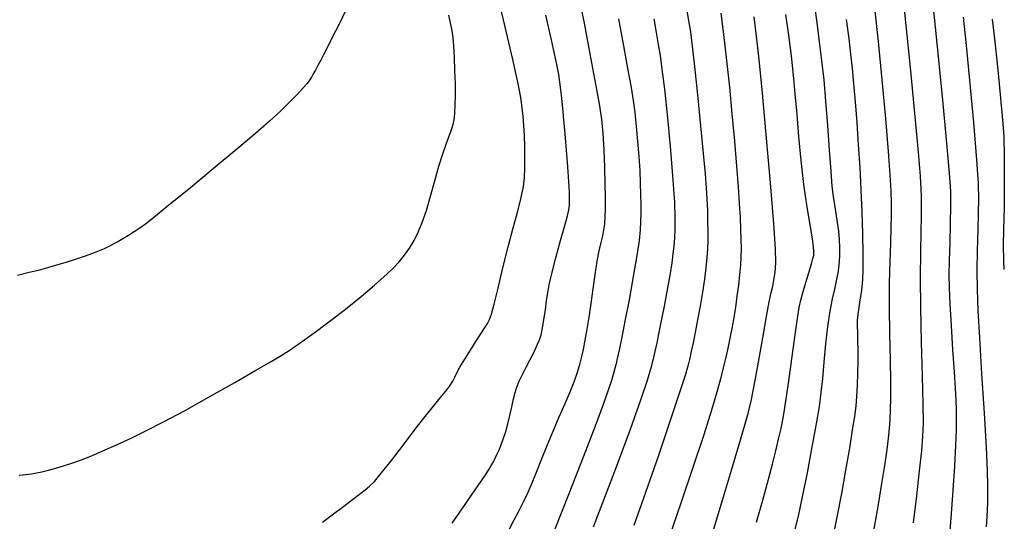
# Model space of a CAD drawing. Extents: x 370078 to 373278, y 1019181 to 1022181.
# Drawn here: x 372824 to 373035, y 1021827 to 1021934 of the extents above; entities that cross this region are included whole.
import ezdxf

# ---------------------------------------------------------------- set-up
doc = ezdxf.new("R2010")
doc.units = 0
doc.header["$MEASUREMENT"] = 0
doc.layers.add('INDEX', color=1, linetype='CONTINUOUS')
doc.layers.add('INTER', color=33, linetype='CONTINUOUS')

msp = doc.modelspace()

# ---------------------------------------------------------------- linework, layer by layer
at = {"layer": 'INDEX', "color": 1, "linetype": 'CONTINUOUS'}
for points, elevation in [([(372888.539, 1021826.446), (372890.936, 1021828.249), (372893.139, 1021829.921), (372893.139, 1021829.921), (372895.002, 1021831.34), (372896.517, 1021832.497), (372897.711, 1021833.412), (372897.711, 1021833.412), (372898.669, 1021834.182), (372899.705, 1021835.206), (372901.188, 1021836.958), (372901.188, 1021836.958), (372903.358, 1021839.732), (372905.924, 1021843.086), (372908.463, 1021846.396), (372908.463, 1021846.396), (372910.633, 1021849.16), (372912.41, 1021851.371), (372913.852, 1021853.144), (372913.852, 1021853.144), (372915.009, 1021854.583), (372915.902, 1021855.757), (372916.547, 1021856.724), (372916.547, 1021856.724), (372916.994, 1021857.57), (372917.431, 1021858.5), (372918.077, 1021859.746), (372918.077, 1021859.746), (372919.082, 1021861.45), (372920.299, 1021863.398), (372921.508, 1021865.284), (372922.53, 1021866.863), (372923.338, 1021868.12), (372923.947, 1021869.101), (372923.947, 1021869.101), (372924.397, 1021869.94), (372924.828, 1021871.134), (372925.407, 1021873.27), (372925.407, 1021873.27), (372926.253, 1021876.725), (372927.297, 1021881.039), (372928.423, 1021885.544), (372928.423, 1021885.544), (372929.518, 1021889.67), (372930.485, 1021893.243), (372931.229, 1021896.189), (372931.229, 1021896.189), (372931.687, 1021898.504), (372931.916, 1021900.474), (372932.001, 1021902.454), (372932.001, 1021902.454), (372932.016, 1021904.706), (372931.979, 1021907.115), (372931.896, 1021909.47), (372931.896, 1021909.47), (372931.773, 1021911.606), (372931.618, 1021913.537), (372931.44, 1021915.323), (372931.44, 1021915.323), (372931.195, 1021917.221), (372930.621, 1021920.286), (372929.404, 1021925.772), (372929.404, 1021925.772), (372927.387, 1021934.313), (372925.043, 1021944.072)], 2310), ([(372966.776, 1021936.313), (372967.157, 1021934.086), (372967.157, 1021934.086), (372967.529, 1021931.712), (372967.938, 1021928.651), (372968.438, 1021924.265), (372968.438, 1021924.265), (372969.055, 1021918.242), (372969.703, 1021911.575), (372970.27, 1021905.588), (372970.27, 1021905.588), (372970.672, 1021901.262), (372970.929, 1021898.232), (372971.086, 1021895.791), (372971.086, 1021895.791), (372971.185, 1021893.378), (372971.241, 1021891.005), (372971.26, 1021888.827), (372971.26, 1021888.827), (372971.247, 1021886.936), (372971.185, 1021885.165), (372971.055, 1021883.282), (372971.055, 1021883.282), (372970.839, 1021881.099), (372970.528, 1021878.603), (372970.117, 1021875.826), (372970.117, 1021875.826), (372969.611, 1021872.839), (372969.066, 1021869.869), (372968.547, 1021867.181), (372968.547, 1021867.181), (372968.106, 1021864.976), (372967.732, 1021863.187), (372967.4, 1021861.684), (372967.4, 1021861.684), (372967.04, 1021860.207), (372966.392, 1021857.984), (372965.153, 1021854.116), (372965.153, 1021854.116), (372963.132, 1021848.045), (372960.591, 1021840.566), (372957.903, 1021832.813), (372955.382, 1021825.724)], 2300), ([(372998.14, 1021822.902), (372999.063, 1021827.538), (373000.016, 1021832.584), (373000.016, 1021832.584), (373000.923, 1021837.658), (373001.723, 1021842.354), (373002.362, 1021846.264), (373002.362, 1021846.264), (373002.804, 1021849.135), (373003.088, 1021851.351), (373003.273, 1021853.452), (373003.273, 1021853.452), (373003.407, 1021855.854), (373003.497, 1021858.459), (373003.539, 1021861.042), (373003.539, 1021861.042), (373003.532, 1021863.408), (373003.495, 1021865.475), (373003.448, 1021867.192), (373003.448, 1021867.192), (373003.417, 1021868.555), (373003.434, 1021869.755), (373003.536, 1021871.031), (373003.536, 1021871.031), (373003.743, 1021872.549), (373004.004, 1021874.171), (373004.252, 1021875.688), (373004.252, 1021875.688), (373004.433, 1021877.011), (373004.544, 1021878.538), (373004.592, 1021880.793), (373004.592, 1021880.793), (373004.587, 1021884.144), (373004.523, 1021888.35), (373004.397, 1021893.015), (373004.397, 1021893.015), (373004.205, 1021897.806), (373003.952, 1021902.634), (373003.646, 1021907.47), (373003.646, 1021907.47), (373003.298, 1021912.246), (373002.939, 1021916.734), (373002.602, 1021920.667), (373002.602, 1021920.667), (373002.304, 1021923.92), (373001.992, 1021926.934), (373001.595, 1021930.295), (373001.595, 1021930.295), (373001.069, 1021934.386)], 2290), ([(373032.304, 1021934.437), (373032.752, 1021930.845), (373032.752, 1021930.845), (373033.244, 1021926.309), (373033.745, 1021921.336), (373034.196, 1021916.686), (373034.196, 1021916.686), (373034.546, 1021912.848), (373034.784, 1021909.249), (373034.906, 1021905.044), (373034.906, 1021905.044), (373034.916, 1021899.722), (373034.854, 1021894.087), (373034.764, 1021889.273), (373034.764, 1021889.273), (373034.701, 1021885.918), (373034.745, 1021882.676), (373034.838, 1021880.73)], 2280)]:
    msp.add_lwpolyline(points, dxfattribs=dict(at, elevation=elevation))
at = {"layer": 'INTER', "linetype": 'CONTINUOUS'}
for points, elevation in [([(372989.772, 1021823.844), (372990.711, 1021827.714), (372991.624, 1021831.918), (372991.624, 1021831.918), (372992.657, 1021837.088), (372993.704, 1021842.609), (372994.598, 1021847.556), (372994.598, 1021847.556), (372995.217, 1021851.284), (372995.627, 1021854.269), (372995.939, 1021857.269), (372995.939, 1021857.269), (372996.252, 1021860.84), (372996.607, 1021864.735), (372997.033, 1021868.506), (372997.033, 1021868.506), (372997.539, 1021871.773), (372998.062, 1021874.439), (372998.517, 1021876.476), (372998.517, 1021876.476), (372998.843, 1021877.91), (372999.066, 1021878.973), (372999.234, 1021879.951), (372999.234, 1021879.951), (372999.383, 1021881.079), (372999.508, 1021882.384), (372999.588, 1021883.842), (372999.588, 1021883.842), (372999.607, 1021885.428), (372999.547, 1021887.131), (372999.392, 1021888.937), (372999.392, 1021888.937), (372999.137, 1021890.824), (372998.826, 1021892.727), (372998.516, 1021894.57), (372998.516, 1021894.57), (372998.247, 1021896.385), (372997.995, 1021898.619), (372997.722, 1021901.828), (372997.722, 1021901.828), (372997.399, 1021906.342), (372997.031, 1021911.604), (372996.635, 1021916.832), (372996.219, 1021921.433), (372995.772, 1021925.566), (372995.28, 1021929.58), (372995.28, 1021929.58), (372994.735, 1021933.713), (372994.171, 1021937.77)], 2292), ([(373015.426, 1021826.294), (373016.142, 1021832.137), (373016.745, 1021837.466), (373017.195, 1021841.784), (373017.195, 1021841.784), (373017.463, 1021844.893), (373017.561, 1021847.8), (373017.51, 1021851.813), (373017.51, 1021851.813), (373017.343, 1021857.828), (373017.139, 1021865.103), (373016.988, 1021872.482), (373016.988, 1021872.482), (373016.955, 1021879.001), (373017.003, 1021884.447), (373017.071, 1021888.797), (373017.071, 1021888.797), (373017.111, 1021892.075), (373017.12, 1021894.495), (373017.112, 1021896.32), (373017.112, 1021896.32), (373017.073, 1021897.999), (373016.899, 1021900.728), (373016.462, 1021905.886), (373015.691, 1021914.24), (373014.748, 1021924.087), (373013.852, 1021933.106), (373013.852, 1021933.106), (373013.172, 1021939.516)], 2286), ([(373019.446, 1021939.08), (373020.453, 1021929.213), (373021.571, 1021917.828), (373022.525, 1021907.85), (373022.525, 1021907.85), (373023.105, 1021901.418), (373023.357, 1021897.521), (373023.393, 1021894.364), (373023.393, 1021894.364), (373023.315, 1021890.568), (373023.189, 1021886.419), (373023.071, 1021882.624), (373023.071, 1021882.624), (373023.012, 1021879.626), (373023.045, 1021876.826), (373023.196, 1021873.365), (373023.196, 1021873.365), (373023.474, 1021868.69), (373023.812, 1021863.482), (373024.124, 1021858.73), (373024.124, 1021858.73), (373024.344, 1021855.181), (373024.479, 1021852.619), (373024.558, 1021850.584), (373024.558, 1021850.584), (373024.598, 1021848.612), (373024.574, 1021846.227), (373024.452, 1021842.948), (373024.452, 1021842.948), (373024.213, 1021838.49), (373023.887, 1021833.358), (373023.521, 1021828.253), (373023.521, 1021828.253), (373023.153, 1021823.74)], 2284), ([(372893.341, 1021935.942), (372892.329, 1021933.838), (372892.329, 1021933.838), (372891.357, 1021931.866), (372890.448, 1021930.061), (372889.612, 1021928.422), (372889.612, 1021928.422), (372888.853, 1021926.951), (372888.174, 1021925.648), (372887.575, 1021924.512), (372887.575, 1021924.512), (372887.053, 1021923.54), (372886.596, 1021922.712), (372886.19, 1021922.008), (372886.19, 1021922.008), (372885.793, 1021921.378), (372885.265, 1021920.672), (372884.443, 1021919.712), (372884.443, 1021919.712), (372883.196, 1021918.366), (372881.543, 1021916.676), (372879.54, 1021914.73), (372879.54, 1021914.73), (372877.173, 1021912.553), (372874.168, 1021909.918), (372870.183, 1021906.538), (372870.183, 1021906.538), (372865.109, 1021902.314), (372859.777, 1021897.917), (372855.249, 1021894.206), (372855.249, 1021894.206), (372852.302, 1021891.814), (372850.557, 1021890.444), (372849.349, 1021889.573), (372849.349, 1021889.573), (372848.137, 1021888.77), (372846.887, 1021887.987), (372845.694, 1021887.272), (372845.694, 1021887.272), (372844.624, 1021886.657), (372843.645, 1021886.124), (372842.7, 1021885.64), (372841.719, 1021885.173), (372840.59, 1021884.686), (372839.188, 1021884.141), (372839.188, 1021884.141), (372837.436, 1021883.515), (372835.46, 1021882.85), (372833.434, 1021882.2), (372833.434, 1021882.2), (372831.486, 1021881.607), (372829.55, 1021881.055), (372827.51, 1021880.517), (372827.51, 1021880.517), (372825.304, 1021879.974), (372823.081, 1021879.456)], 2314), ([(372943.945, 1021937.35), (372944.722, 1021933.606), (372944.722, 1021933.606), (372945.621, 1021928.946), (372946.554, 1021923.932), (372947.387, 1021919.371), (372947.387, 1021919.371), (372948.017, 1021915.83), (372948.463, 1021912.892), (372948.769, 1021909.895), (372948.769, 1021909.895), (372948.98, 1021906.368), (372949.115, 1021902.599), (372949.193, 1021899.066), (372949.193, 1021899.066), (372949.227, 1021896.147), (372949.218, 1021893.827), (372949.164, 1021891.992), (372949.164, 1021891.992), (372949.062, 1021890.515), (372948.894, 1021889.227), (372948.64, 1021887.946), (372948.64, 1021887.946), (372948.289, 1021886.496), (372947.872, 1021884.721), (372947.429, 1021882.469), (372947.429, 1021882.469), (372946.992, 1021879.665), (372946.562, 1021876.537), (372946.133, 1021873.39), (372945.703, 1021870.48), (372945.281, 1021867.864), (372944.877, 1021865.552), (372944.877, 1021865.552), (372944.497, 1021863.534), (372944.11, 1021861.73), (372943.682, 1021860.04), (372943.682, 1021860.04), (372943.17, 1021858.356), (372942.517, 1021856.528), (372941.66, 1021854.397), (372941.66, 1021854.397), (372940.564, 1021851.852), (372939.304, 1021848.983), (372937.985, 1021845.928), (372937.985, 1021845.928), (372936.698, 1021842.828), (372935.494, 1021839.849), (372934.417, 1021837.157), (372934.417, 1021837.157), (372933.483, 1021834.862), (372932.611, 1021832.833), (372931.698, 1021830.884), (372931.698, 1021830.884), (372930.675, 1021828.875), (372929.625, 1021826.865), (372928.667, 1021824.96)], 2306), ([(372974.035, 1021935.755), (372974.436, 1021932.95), (372974.436, 1021932.95), (372974.882, 1021929.354), (372975.372, 1021924.962), (372975.903, 1021919.83), (372975.903, 1021919.83), (372976.458, 1021914.104), (372976.992, 1021908.273), (372977.45, 1021902.913), (372977.45, 1021902.913), (372977.789, 1021898.469), (372978.027, 1021894.865), (372978.196, 1021891.893), (372978.196, 1021891.893), (372978.319, 1021889.368), (372978.396, 1021887.179), (372978.419, 1021885.237), (372978.419, 1021885.237), (372978.38, 1021883.441), (372978.272, 1021881.634), (372978.09, 1021879.647), (372978.09, 1021879.647), (372977.832, 1021877.373), (372977.521, 1021874.951), (372977.184, 1021872.583), (372977.184, 1021872.583), (372976.841, 1021870.414), (372976.48, 1021868.364), (372976.079, 1021866.301), (372976.079, 1021866.301), (372975.625, 1021864.121), (372975.126, 1021861.858), (372974.596, 1021859.575), (372974.596, 1021859.575), (372974.017, 1021857.236), (372973.238, 1021854.404), (372972.077, 1021850.538), (372972.077, 1021850.538), (372970.385, 1021845.209), (372968.157, 1021838.431), (372965.424, 1021830.326), (372965.424, 1021830.326), (372962.285, 1021821.192)], 2298), ([(372981.757, 1021826.456), (372983.059, 1021831.205), (372984.196, 1021835.405), (372984.196, 1021835.405), (372985.125, 1021838.892), (372985.872, 1021841.78), (372986.475, 1021844.25), (372986.475, 1021844.25), (372986.985, 1021846.557), (372987.487, 1021849.231), (372988.074, 1021852.876), (372988.074, 1021852.876), (372988.798, 1021857.798), (372989.553, 1021863.131), (372990.19, 1021867.712), (372990.19, 1021867.712), (372990.609, 1021870.705), (372990.915, 1021872.579), (372991.259, 1021874.128), (372991.259, 1021874.128), (372991.75, 1021875.963), (372992.322, 1021877.951), (372992.865, 1021879.776), (372992.865, 1021879.776), (372993.292, 1021881.194), (372993.61, 1021882.243), (372993.851, 1021883.036), (372993.851, 1021883.036), (372994.023, 1021883.75), (372994.048, 1021884.823), (372993.825, 1021886.762), (372993.825, 1021886.762), (372993.299, 1021889.927), (372992.593, 1021894.108), (372991.879, 1021898.95), (372991.879, 1021898.95), (372991.289, 1021904.106), (372990.816, 1021909.257), (372990.418, 1021914.092), (372990.418, 1021914.092), (372990.048, 1021918.41), (372989.66, 1021922.452), (372989.202, 1021926.57), (372989.202, 1021926.57), (372988.644, 1021930.993), (372988.025, 1021935.46)], 2294), ([(373006.855, 1021824.18), (373007.88, 1021830.262), (373007.88, 1021830.262), (373008.695, 1021835.199), (373009.315, 1021839.061), (373009.764, 1021842.082), (373009.764, 1021842.082), (373010.068, 1021844.496), (373010.268, 1021846.539), (373010.406, 1021848.448), (373010.406, 1021848.448), (373010.513, 1021850.493), (373010.572, 1021853.074), (373010.556, 1021856.624), (373010.556, 1021856.624), (373010.456, 1021861.395), (373010.331, 1021866.926), (373010.263, 1021872.579), (373010.263, 1021872.579), (373010.306, 1021877.808), (373010.423, 1021882.442), (373010.552, 1021886.408), (373010.552, 1021886.408), (373010.643, 1021889.684), (373010.687, 1021892.462), (373010.684, 1021894.985), (373010.684, 1021894.985), (373010.623, 1021897.595), (373010.444, 1021901.009), (373010.075, 1021906.038), (373010.075, 1021906.038), (373009.471, 1021913.153), (373008.706, 1021921.449), (373007.883, 1021929.68), (373007.883, 1021929.68), (373007.094, 1021936.797)], 2288), ([(372823.426, 1021836.555), (372824.904, 1021836.695), (372824.904, 1021836.695), (372826.093, 1021836.842), (372827.173, 1021837.025), (372828.335, 1021837.274), (372828.335, 1021837.274), (372829.726, 1021837.613), (372831.306, 1021838.035), (372832.989, 1021838.529), (372832.989, 1021838.529), (372834.727, 1021839.094), (372836.624, 1021839.782), (372838.826, 1021840.658), (372841.431, 1021841.768), (372844.358, 1021843.077), (372847.484, 1021844.531), (372847.484, 1021844.531), (372850.762, 1021846.12), (372854.457, 1021848.005), (372858.908, 1021850.393), (372858.908, 1021850.393), (372864.244, 1021853.359), (372869.724, 1021856.462), (372874.394, 1021859.132), (372874.394, 1021859.132), (372877.572, 1021860.965), (372879.675, 1021862.22), (372881.393, 1021863.325), (372881.393, 1021863.325), (372883.274, 1021864.613), (372885.288, 1021866.042), (372887.266, 1021867.478), (372887.266, 1021867.478), (372889.075, 1021868.814), (372890.737, 1021870.066), (372892.31, 1021871.277), (372892.31, 1021871.277), (372893.844, 1021872.482), (372895.351, 1021873.689), (372896.829, 1021874.898), (372896.829, 1021874.898), (372898.279, 1021876.109), (372899.7, 1021877.321), (372901.094, 1021878.536), (372901.094, 1021878.536), (372902.455, 1021879.758), (372903.768, 1021881.017), (372905.013, 1021882.349), (372905.013, 1021882.349), (372906.173, 1021883.782), (372907.244, 1021885.322), (372908.226, 1021886.97), (372908.226, 1021886.97), (372909.128, 1021888.755), (372909.989, 1021890.828), (372910.857, 1021893.37), (372910.857, 1021893.37), (372911.766, 1021896.46), (372912.685, 1021899.781), (372913.57, 1021902.918), (372913.57, 1021902.918), (372914.378, 1021905.531), (372915.082, 1021907.599), (372915.658, 1021909.18), (372915.658, 1021909.18), (372916.09, 1021910.341), (372916.401, 1021911.199), (372916.622, 1021911.878), (372916.622, 1021911.878), (372916.783, 1021912.516), (372916.901, 1021913.291), (372916.991, 1021914.39), (372916.991, 1021914.39), (372917.063, 1021915.965), (372917.099, 1021918.025), (372917.08, 1021920.54), (372917.08, 1021920.54), (372916.994, 1021923.415), (372916.871, 1021926.286), (372916.752, 1021928.72), (372916.752, 1021928.72), (372916.636, 1021930.516), (372916.355, 1021932.393), (372915.704, 1021935.3)], 2312), ([(372916.429, 1021826.247), (372918.554, 1021829.323), (372920.563, 1021832.227), (372920.563, 1021832.227), (372922.148, 1021834.546), (372923.319, 1021836.298), (372924.166, 1021837.609), (372924.166, 1021837.609), (372924.781, 1021838.608), (372925.251, 1021839.436), (372925.662, 1021840.235), (372925.662, 1021840.235), (372926.087, 1021841.127), (372926.53, 1021842.136), (372926.982, 1021843.265), (372926.982, 1021843.265), (372927.435, 1021844.522), (372927.885, 1021845.942), (372928.33, 1021847.564), (372928.33, 1021847.564), (372928.767, 1021849.389), (372929.181, 1021851.247), (372929.554, 1021852.926), (372929.554, 1021852.926), (372929.888, 1021854.287), (372930.262, 1021855.48), (372930.773, 1021856.727), (372930.773, 1021856.727), (372931.481, 1021858.186), (372932.296, 1021859.753), (372933.087, 1021861.261), (372933.087, 1021861.261), (372933.752, 1021862.577), (372934.295, 1021863.71), (372934.743, 1021864.703), (372934.743, 1021864.703), (372935.127, 1021865.631), (372935.468, 1021866.685), (372935.788, 1021868.089), (372935.788, 1021868.089), (372936.102, 1021869.97), (372936.399, 1021872.073), (372936.663, 1021874.048), (372936.663, 1021874.048), (372936.902, 1021875.698), (372937.232, 1021877.434), (372937.796, 1021879.823), (372937.796, 1021879.823), (372938.67, 1021883.192), (372939.671, 1021886.919), (372940.552, 1021890.145), (372940.552, 1021890.145), (372941.121, 1021892.242), (372941.422, 1021893.509), (372941.555, 1021894.474), (372941.555, 1021894.474), (372941.601, 1021895.622), (372941.566, 1021897.24), (372941.438, 1021899.573), (372941.438, 1021899.573), (372941.216, 1021902.735), (372940.937, 1021906.329), (372940.651, 1021909.834), (372940.651, 1021909.834), (372940.395, 1021912.829), (372940.167, 1021915.324), (372939.952, 1021917.43), (372939.952, 1021917.43), (372939.737, 1021919.261), (372939.51, 1021920.933), (372939.259, 1021922.562), (372939.259, 1021922.562), (372938.951, 1021924.335), (372938.467, 1021926.725), (372937.668, 1021930.277), (372936.471, 1021935.313)], 2308), ([(372952.122, 1021934.513), (372953.196, 1021928.697), (372954.134, 1021923.521), (372954.134, 1021923.521), (372954.794, 1021919.771), (372955.238, 1021916.989), (372955.578, 1021914.408), (372955.578, 1021914.408), (372955.904, 1021911.438), (372956.208, 1021908.187), (372956.463, 1021904.944), (372956.463, 1021904.944), (372956.645, 1021901.947), (372956.765, 1021899.243), (372956.839, 1021896.831), (372956.882, 1021894.698), (372956.89, 1021892.779), (372956.858, 1021890.999), (372956.858, 1021890.999), (372956.767, 1021889.207), (372956.531, 1021886.955), (372956.051, 1021883.719), (372956.051, 1021883.719), (372955.278, 1021879.225), (372954.358, 1021874.194), (372953.485, 1021869.594), (372953.485, 1021869.594), (372952.81, 1021866.165), (372952.303, 1021863.728), (372951.89, 1021861.877), (372951.89, 1021861.877), (372951.502, 1021860.247), (372951.082, 1021858.642), (372950.576, 1021856.91), (372950.576, 1021856.91), (372949.898, 1021854.809), (372948.817, 1021851.755), (372947.066, 1021847.078), (372947.066, 1021847.078), (372944.494, 1021840.405), (372941.416, 1021832.551), (372938.26, 1021824.63)], 2304), ([(372959.658, 1021934.505), (372960.186, 1021931.59), (372960.633, 1021929.043), (372960.633, 1021929.043), (372961.027, 1021926.666), (372961.436, 1021923.747), (372961.941, 1021919.444), (372961.941, 1021919.444), (372962.584, 1021913.291), (372963.252, 1021906.311), (372963.794, 1021899.9), (372963.794, 1021899.9), (372964.097, 1021895.137), (372964.198, 1021891.818), (372964.175, 1021889.421), (372964.175, 1021889.421), (372964.089, 1021887.479), (372963.954, 1021885.75), (372963.768, 1021884.046), (372963.768, 1021884.046), (372963.52, 1021882.163), (372963.158, 1021879.833), (372962.621, 1021876.774), (372962.621, 1021876.774), (372961.883, 1021872.87), (372961.061, 1021868.69), (372960.31, 1021864.975), (372960.31, 1021864.975), (372959.715, 1021862.198), (372959.1, 1021859.777), (372958.221, 1021856.865), (372958.221, 1021856.865), (372956.822, 1021852.638), (372954.602, 1021846.359), (372951.248, 1021837.311), (372951.248, 1021837.311), (372946.686, 1021825.367)], 2302), ([(372972.191, 1021823.791), (372974.446, 1021831.16), (372974.446, 1021831.16), (372976.372, 1021837.593), (372977.941, 1021842.941), (372979.138, 1021847.088), (372979.984, 1021850.105), (372980.646, 1021852.798), (372981.326, 1021856.16), (372981.326, 1021856.16), (372982.167, 1021860.829), (372983.071, 1021866.029), (372983.881, 1021870.629), (372983.881, 1021870.629), (372984.477, 1021873.782), (372984.892, 1021875.77), (372985.195, 1021877.159), (372985.195, 1021877.159), (372985.445, 1021878.423), (372985.649, 1021879.664), (372985.805, 1021880.892), (372985.805, 1021880.892), (372985.89, 1021882.338), (372985.805, 1021885.109), (372985.434, 1021890.532), (372985.434, 1021890.532), (372984.714, 1021899.319), (372983.805, 1021909.72), (372982.92, 1021919.369), (372982.92, 1021919.369), (372982.223, 1021926.45), (372981.678, 1021931.343), (372981.197, 1021934.977)], 2296), ([(373031.124, 1021825.459), (373031.245, 1021827.636), (373031.316, 1021829.276), (373031.316, 1021829.276), (373031.355, 1021830.419), (373031.375, 1021831.379), (373031.388, 1021832.534), (373031.388, 1021832.534), (373031.389, 1021834.319), (373031.316, 1021837.391), (373031.085, 1021842.465), (373031.085, 1021842.465), (373030.655, 1021849.853), (373030.127, 1021858.273), (373029.643, 1021866.037), (373029.643, 1021866.037), (373029.314, 1021871.904), (373029.141, 1021876.392), (373029.1, 1021880.462), (373029.1, 1021880.462), (373029.159, 1021884.821), (373029.274, 1021889.153), (373029.397, 1021892.891), (373029.397, 1021892.891), (373029.468, 1021895.815), (373029.382, 1021899.1), (373029.026, 1021904.274), (373029.026, 1021904.274), (373028.339, 1021912.235), (373027.495, 1021921.383), (373026.722, 1021929.492), (373026.722, 1021929.492), (373026.189, 1021934.903)], 2282)]:
    msp.add_lwpolyline(points, dxfattribs=dict(at, elevation=elevation))

doc.saveas('drawing.dxf')
